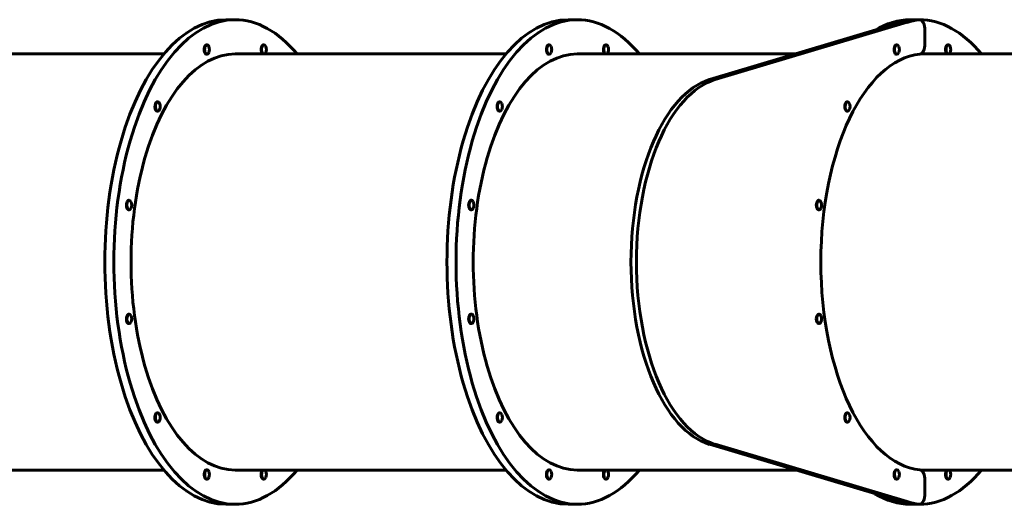
# Model space of a CAD drawing. Units: millimetres. Extents: x 23394 to 34146, y -13143 to -5930.
# Drawn here: x 27211 to 29079, y -8902 to -7982 of the extents above; entities that cross this region are included whole.
import ezdxf

# ---------------------------------------------------------------- set-up
doc = ezdxf.new("R2010")
doc.units = ezdxf.units.MM
doc.linetypes.add('K5LT_BASIC', pattern=[0])
doc.layers.add('Системный слой', color=7, linetype='Continuous')

msp = doc.modelspace()

# ---------------------------------------------------------------- linework, layer by layer
at = {"layer": 'Системный слой', "linetype": 'K5LT_BASIC', "lineweight": 60}
for p, q in [((27619.3, -7981.6), (27602, -7981.6)), ((28268.8, -7981.6), (28251.5, -7981.6)), ((28884.4, -7986.6), (28520, -8095.4)), ((28894.8, -7986.6), (28530.4, -8095.4)), ((28918.3, -7981.6), (28901, -7981.6)), ((28908.3, -7982), (28918.7, -7982)), ((28928.7, -8027.1), (28928.7, -8002)), ((27566.1, -8029.3), (27565.3, -8029.3)), ((27674.2, -8029.3), (27673.3, -8029.3)), ((28215.7, -8029.3), (28214.8, -8029.3)), ((28323.7, -8029.3), (28322.9, -8029.3)), ((28875.6, -8029.3), (28874.7, -8029.3)), ((28973.2, -8029.3), (28972.4, -8029.3)), ((27484.1, -8046.6), (26969.8, -8046.6)), ((27566.1, -8047.3), (27565.3, -8047.3)), ((28133.6, -8046.6), (27619.3, -8046.6)), ((28215.7, -8047.3), (28214.8, -8047.3)), ((28683.6, -8046.6), (28268.8, -8046.6)), ((28875.6, -8047.3), (28874.7, -8047.3)), ((29432.7, -8046.6), (28920.9, -8046.6)), ((27472.6, -8137.4), (27471.7, -8137.4)), ((28122.1, -8137.4), (28121.2, -8137.4)), ((28782, -8137.4), (28781.1, -8137.4)), ((27472.6, -8155.4), (27471.7, -8155.4)), ((28122.1, -8155.4), (28121.2, -8155.4)), ((28782, -8155.4), (28781.1, -8155.4)), ((27418.5, -8324.5), (27417.7, -8324.5)), ((28068.1, -8324.5), (28067.2, -8324.5)), ((28728, -8324.5), (28727.1, -8324.5)), ((27418.5, -8342.5), (27417.7, -8342.5)), ((28068.1, -8342.5), (28067.2, -8342.5)), ((28728, -8342.5), (28727.1, -8342.5)), ((27418.5, -8540.6), (27417.7, -8540.6)), ((28068.1, -8540.6), (28067.2, -8540.6)), ((28728, -8540.6), (28727.1, -8540.6)), ((27418.5, -8558.6), (27417.7, -8558.6)), ((28068.1, -8558.6), (28067.2, -8558.6)), ((28728, -8558.6), (28727.1, -8558.6)), ((27472.6, -8727.8), (27471.7, -8727.8)), ((27472.6, -8745.8), (27471.7, -8745.8)), ((28122.1, -8727.8), (28121.2, -8727.8)), ((28122.1, -8745.8), (28121.2, -8745.8)), ((28782, -8727.8), (28781.1, -8727.8)), ((28782, -8745.8), (28781.1, -8745.8)), ((28520, -8787.7), (28884.4, -8896.5)), ((28530.4, -8787.7), (28894.8, -8896.5)), ((27484.1, -8836.6), (26969.8, -8836.6)), ((27566.1, -8835.9), (27565.3, -8835.9)), ((28133.6, -8836.6), (27619.3, -8836.6)), ((28215.7, -8835.9), (28214.8, -8835.9)), ((28683.6, -8836.6), (28268.8, -8836.6)), ((28875.6, -8835.9), (28874.7, -8835.9)), ((29432.7, -8836.6), (28920.9, -8836.6)), ((27566.1, -8853.9), (27565.3, -8853.9)), ((27674.2, -8853.9), (27673.3, -8853.9)), ((28215.7, -8853.9), (28214.8, -8853.9)), ((28323.7, -8853.9), (28322.9, -8853.9)), ((28875.6, -8853.9), (28874.7, -8853.9)), ((28928.7, -8881.1), (28928.7, -8856.1)), ((28973.2, -8853.9), (28972.4, -8853.9)), ((27619.3, -8901.6), (27602, -8901.6)), ((28268.8, -8901.6), (28251.5, -8901.6)), ((28918.3, -8901.6), (28901, -8901.6)), ((28908.3, -8901.1), (28918.7, -8901.1))]:
    msp.add_line(p, q, dxfattribs=at)
for centre, start, end in [((27555.7, -8038.3), 337.4822, 22.5178), ((27663.8, -8038.3), 337.4822, 22.5178), ((28205.3, -8038.3), 353.5889, 22.5178), ((28313.3, -8038.3), 337.4822, 22.5178), ((28865.2, -8038.3), 337.4822, 22.5178), ((28962.8, -8038.3), 337.4822, 22.5178), ((28205.3, -8038.3), 337.4822, 353.5889), ((27462.2, -8146.4), 337.4822, 22.5178), ((28111.7, -8146.4), 8.8701, 22.5178), ((28111.7, -8146.4), 337.4822, 8.8701), ((28771.6, -8146.4), 337.4822, 22.5178), ((27408.1, -8333.5), 337.4822, 22.5178), ((28057.7, -8333.5), 337.4822, 22.5178), ((28717.6, -8333.5), 337.4822, 22.5178), ((27408.1, -8549.6), 337.4822, 22.5178), ((28057.7, -8549.6), 337.4822, 22.5178), ((28717.6, -8549.6), 337.4822, 22.5178), ((27462.2, -8736.8), 337.4822, 22.5178), ((28111.7, -8736.8), 337.4822, 22.5178), ((28771.6, -8736.8), 337.4822, 22.5178), ((27555.7, -8844.9), 337.4822, 22.5178), ((27663.8, -8844.9), 337.4822, 22.5178), ((28205.3, -8844.9), 337.4822, 22.5178), ((28313.3, -8844.9), 337.4822, 22.5178), ((28865.2, -8844.9), 337.4822, 22.5178), ((28962.8, -8844.9), 337.4822, 22.5178)]:
    msp.add_arc(centre, 15, start, end, dxfattribs=at)
for centre, major_axis, start_param, end_param in [((27602, -8441.6), (0, 460), 0, 3.141593), ((27619.3, -8441.6), (0, 460), 0, 3.141593), ((27619.3, -8441.6), (0, 460), 5.745108, 6.283185), ((28251.5, -8441.6), (0, 460), 0, 3.141593), ((28268.8, -8441.6), (0, 460), 0, 3.141593), ((28268.8, -8441.6), (0, 460), 5.745108, 6.283185), ((28901, -8441.6), (0, 460), 0, 0.297456), ((28918.3, -8441.6), (0, 460), 0, 0.148193), ((28918.3, -8441.6), (0, 460), 0.04547, 0.148193), ((28928.7, -8441.6), (0, 460), 0.04547, 0.148193), ((28908.3, -8002), (0, 20), 0, 0.04547), ((28918.3, -8441.6), (0, 460), 5.745108, 6.283185), ((28918.7, -8002), (0, 20), 0, 0.04547), ((28918.7, -8002), (0, 20), 4.712389, 6.283185), ((27565.3, -8038.3), (0, 9), 0, 3.141593), ((27566.1, -8038.3), (0, 9), 0, 3.141593), ((27566.1, -8038.3), (0, 9), 5.979304, 6.283185), ((27566.1, -8038.3), (0, 9), 5.404657, 5.979304), ((27673.3, -8038.3), (0, 9), 0, 2.737188), ((27674.2, -8038.3), (0, 9), 0, 2.737188), ((27674.2, -8038.3), (0, 9), 5.455705, 6.283185), ((27674.2, -8038.3), (0, 9), -0.878528, -0.82748), ((28214.8, -8038.3), (0, 9), 0, 3.141593), ((28215.7, -8038.3), (0, 9), 0, 3.141593), ((28215.7, -8038.3), (0, 9), 5.404657, 6.283185), ((28322.9, -8038.3), (0, 9), 0, 2.737188), ((28323.7, -8038.3), (0, 9), 0, 2.737188), ((28323.7, -8038.3), (0, 9), 5.404657, 6.283185), ((28874.7, -8038.3), (0, 9), 0, 3.141593), ((28875.6, -8038.3), (0, 9), 0, 3.141593), ((28875.6, -8038.3), (0, 9), 5.404657, 6.283185), ((28918.7, -8027.1), (0, -20), 0.048211, 1.570796), ((28972.4, -8038.3), (0, 9), 0, 2.737188), ((28973.2, -8038.3), (0, 9), 0, 2.737188), ((28973.2, -8038.3), (0, 9), 5.971959, 6.283185), ((28973.2, -8038.3), (0, 9), 5.404657, 5.971959), ((27619.3, -8441.6), (0, 395), 0, 3.141593), ((27566.1, -8038.3), (0, 9), 3.141593, 4.020121), ((27674.2, -8038.3), (0, 9), 3.545997, 4.020121), ((28268.8, -8441.6), (0, 395), 0, 3.141593), ((28215.7, -8038.3), (0, 9), 3.141593, 4.020121), ((28323.7, -8038.3), (0, 9), 3.545997, 3.967733), ((28323.7, -8038.3), (0, 9), 3.967733, 4.020121), ((28928.7, -8441.6), (0, -395), 3.189804, 6.234974), ((28875.6, -8038.3), (0, 9), 3.141593, 4.020121), ((28973.2, -8038.3), (0, 9), 3.545997, 4.020121), ((28545.8, -8441.6), (0, 350), 0.148193, 2.9934), ((28556.2, -8441.6), (0, 350), 0.148193, 2.9934), ((27471.7, -8146.4), (0, 9), 0.219717, 3.141593), ((27472.6, -8146.4), (0, 9), 0.219717, 3.141593), ((27471.7, -8146.4), (0, 9), 0, 0.219717), ((27472.6, -8146.4), (0, 9), 0, 0.219717), ((27472.6, -8146.4), (0, 9), 5.404657, 6.283185), ((28121.2, -8146.4), (0, 9), 0, 3.141593), ((28122.1, -8146.4), (0, 9), 0, 3.141593), ((28122.1, -8146.4), (0, 9), 5.404657, 6.283185), ((28781.1, -8146.4), (0, 9), 0.523599, 3.141593), ((28782, -8146.4), (0, 9), 0.523599, 3.141593), ((28781.1, -8146.4), (0, 9), 0, 0.523599), ((28782, -8146.4), (0, 9), 0, 0.523599), ((28782, -8146.4), (0, 9), 5.404657, 6.283185), ((27472.6, -8146.4), (0, 9), 3.141593, 4.020121), ((28122.1, -8146.4), (0, 9), 3.141593, 4.020121), ((28782, -8146.4), (0, 9), 3.141593, 4.020121), ((27417.7, -8333.5), (0, 9), 0.743316, 3.141593), ((27418.5, -8333.5), (0, 9), 0.743316, 3.141593), ((27417.7, -8333.5), (0, 9), 0, 0.743316), ((27418.5, -8333.5), (0, 9), 0, 0.743316), ((27418.5, -8333.5), (0, 9), 5.404657, 6.283185), ((28067.2, -8333.5), (0, 9), 0, 3.141593), ((28068.1, -8333.5), (0, 9), 0, 3.141593), ((28068.1, -8333.5), (0, 9), 5.538529, 6.283185), ((28068.1, -8333.5), (0, 9), -0.878528, -0.744656), ((28727.1, -8333.5), (0, -9), 4.18879, 6.283185), ((28727.1, -8333.5), (0, -9), 3.141593, 4.18879), ((28728, -8333.5), (0, -9), 4.18879, 6.283185), ((28728, -8333.5), (0, -9), 3.141593, 4.18879), ((28728, -8333.5), (0, -9), 2.263064, 3.141593), ((27418.5, -8333.5), (0, 9), 3.141593, 4.020121), ((28068.1, -8333.5), (0, 9), 3.141593, 4.020121), ((28728, -8333.5), (0, -9), 0, 0.878528), ((27417.7, -8549.6), (0, -9), 3.141593, 4.408507), ((27418.5, -8549.6), (0, -9), 3.141593, 4.408507), ((27418.5, -8549.6), (0, -9), 2.263064, 3.141593), ((28067.2, -8549.6), (0, 9), 0, 3.141593), ((28068.1, -8549.6), (0, 9), 0, 3.141593), ((28068.1, -8549.6), (0, 9), 6.062128, 6.283185), ((28068.1, -8549.6), (0, 9), 5.404657, 6.062128), ((28727.1, -8549.6), (0, -9), 3.141593, 4.712389), ((28728, -8549.6), (0, -9), 3.141593, 4.712389), ((28728, -8549.6), (0, -9), 2.263064, 3.141593), ((27417.7, -8549.6), (0, -9), 4.408507, 6.283185), ((27418.5, -8549.6), (0, -9), 4.408507, 6.283185), ((27418.5, -8549.6), (0, -9), 0, 0.878528), ((28068.1, -8549.6), (0, 9), 3.141593, 4.020121), ((28727.1, -8549.6), (0, -9), 4.712389, 6.283185), ((28728, -8549.6), (0, -9), 4.712389, 6.283185), ((28728, -8549.6), (0, -9), 0, 0.878528), ((27471.7, -8736.8), (0, -9), 3.141593, 4.932106), ((27471.7, -8736.8), (0, -9), 4.932106, 6.283185), ((27472.6, -8736.8), (0, -9), 3.141593, 4.932106), ((27472.6, -8736.8), (0, -9), 4.932106, 6.283185), ((27472.6, -8736.8), (0, -9), 2.263064, 3.141593), ((27472.6, -8736.8), (0, -9), 0, 0.878528), ((28121.2, -8736.8), (0, 9), 0.302541, 3.141593), ((28122.1, -8736.8), (0, 9), 0.302541, 3.141593), ((28121.2, -8736.8), (0, 9), 0, 0.302541), ((28122.1, -8736.8), (0, 9), 0, 0.302541), ((28122.1, -8736.8), (0, 9), 5.404657, 6.283185), ((28122.1, -8736.8), (0, 9), 3.141593, 4.020121), ((28781.1, -8736.8), (0, -9), 3.141593, 5.235988), ((28781.1, -8736.8), (0, -9), 5.235988, 6.283185), ((28782, -8736.8), (0, -9), 3.141593, 5.235988), ((28782, -8736.8), (0, -9), 5.235988, 6.283185), ((28782, -8736.8), (0, -9), 2.263064, 3.141593), ((28782, -8736.8), (0, -9), 0, 0.878528), ((27565.3, -8844.9), (0, -9), 3.141593, 5.455705), ((27566.1, -8844.9), (0, -9), 3.141593, 5.455705), ((27566.1, -8844.9), (0, -9), 2.263064, 3.141593), ((27619.3, -8441.6), (0, 460), 3.141593, 3.67967), ((27673.3, -8844.9), (0, -9), 3.545997, 5.979304), ((27674.2, -8844.9), (0, -9), 3.545997, 5.979304), ((27674.2, -8844.9), (0, -9), 2.263064, 2.737188), ((28214.8, -8844.9), (0, -9), 3.967733, 6.283185), ((28215.7, -8844.9), (0, -9), 3.967733, 6.283185), ((28214.8, -8844.9), (0, -9), 3.141593, 3.967733), ((28215.7, -8844.9), (0, -9), 3.141593, 3.967733), ((28215.7, -8844.9), (0, -9), 2.263064, 3.141593), ((28268.8, -8441.6), (0, 460), 3.141593, 3.67967), ((28322.9, -8844.9), (0, -9), 3.545997, 4.491332), ((28323.7, -8844.9), (0, -9), 3.545997, 4.491332), ((28323.7, -8844.9), (0, -9), 2.263064, 2.737188), ((28874.7, -8844.9), (0, -9), 3.141593, 5.759587), ((28875.6, -8844.9), (0, -9), 3.141593, 5.759587), ((28875.6, -8844.9), (0, -9), 2.263064, 3.141593), ((28918.3, -8441.6), (0, 460), 3.141593, 3.67967), ((28918.7, -8856.1), (0, 20), 4.712389, 6.234974), ((28972.4, -8844.9), (0, -9), 3.545997, 6.283185), ((28973.2, -8844.9), (0, -9), 3.545997, 6.283185), ((28973.2, -8844.9), (0, -9), 2.263064, 2.737188), ((27565.3, -8844.9), (0, -9), 5.455705, 6.283185), ((27566.1, -8844.9), (0, -9), 5.455705, 6.283185), ((27566.1, -8844.9), (0, -9), 0, 0.878528), ((27673.3, -8844.9), (0, -9), 5.979304, 6.283185), ((27674.2, -8844.9), (0, -9), 5.979304, 6.283185), ((27674.2, -8844.9), (0, -9), 0, 0.878528), ((28215.7, -8844.9), (0, -9), 0, 0.878528), ((28322.9, -8844.9), (0, -9), 4.491332, 6.283185), ((28323.7, -8844.9), (0, -9), 4.491332, 6.283185), ((28323.7, -8844.9), (0, -9), 0, 0.878528), ((28874.7, -8844.9), (0, -9), 5.759587, 6.283185), ((28875.6, -8844.9), (0, -9), 5.759587, 6.283185), ((28875.6, -8844.9), (0, -9), 0, 0.878528), ((28973.2, -8844.9), (0, -9), 0, 0.212373), ((28973.2, -8844.9), (0, -9), 0.212373, 0.878528), ((28901, -8441.6), (0, 460), 2.844137, 3.141593), ((28918.7, -8881.1), (0, -20), 0, 1.570796), ((28918.3, -8441.6), (0, 460), 2.9934, 3.141593), ((28918.3, -8441.6), (0, -460), 6.134992, 6.237715), ((28928.7, -8441.6), (0, -460), 6.134992, 6.237715), ((28908.3, -8881.1), (0, -20), 6.237715, 6.283185), ((28918.7, -8881.1), (0, -20), 6.237715, 6.283185)]:
    msp.add_ellipse(centre, major_axis=major_axis, ratio=0.5, start_param=start_param, end_param=end_param, dxfattribs=at)

doc.saveas('drawing.dxf')
